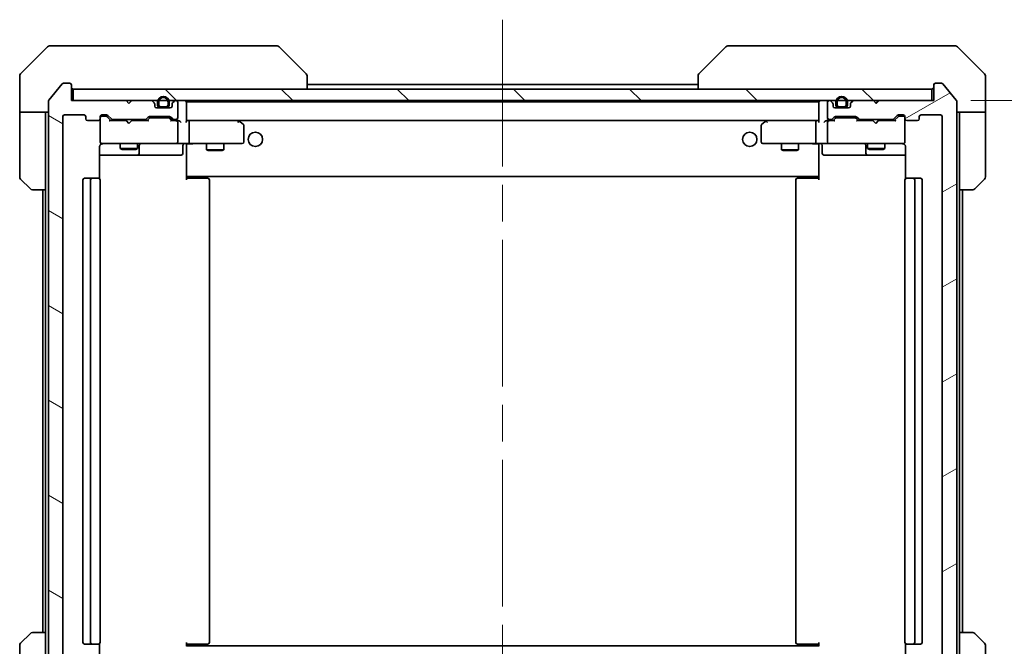
# Model space of a CAD drawing. Units: millimetres. Extents: x 65 to 7228, y 36 to 1300.
# Drawn here: x 3275 to 3447, y 999 to 1108 of the extents above; entities that cross this region are included whole.
import ezdxf

# ---------------------------------------------------------------- set-up
doc = ezdxf.new("R2010")
doc.units = ezdxf.units.MM
doc.header["$LTSCALE"] = 4.5
doc.linetypes.add('CHAIN', pattern=[0.3543, 0.2362, -0.0295, 0.0591, -0.0295])
doc.layers.get('Defpoints').update_dxf_attribs({"lineweight": 25})
for name, color, linetype, lineweight in [('Centerline (ISO)', 131, 'Continuous', 18), ('Dimension (ISO)', 7, 'Continuous', 18), ('Hatch (ISO)', 1, 'Continuous', 18), ('Visible (ISO)', 7, 'Continuous', 35)]:
    doc.layers.add(name, color=color, linetype=linetype, lineweight=lineweight)
doc.styles.add('Note Text (TK)', font='MS PGothic.ttf')
doc.dimstyles.new('Default - Method 1b (TK)', dxfattribs={"dimscale": 4.5, "dimtxt": 2.5, "dimasz": 2.5, "dimexe": 1, "dimexo": 1.5, "dimgap": 1, "dimtad": 1, "dimdsep": 46, "dimtxsty": 'Note Text (TK)', "dimblk": 'OPEN', "dimcen": 0.09, "dimdle": 5, "dimclrd": 100, "dimclre": 100, "dimclrt": 7, "dimadec": 1, "dimazin": 1, "dimtfac": 1, "dimtmove": 0, "dimatfit": 3, "dimldrblk": 'OPEN', "dimfxl": 1, "dimtolj": 1, "dimlwd": -1, "dimlwe": -1, "dimarcsym": 0})

# ---------------------------------------------------------------- blocks, each defined once
blk = doc.blocks.new('_Open')
at = {"color": 0, "linetype": 'ByBlock', "lineweight": -2}
for p, q in [((-1, 0.167), (0, 0)), ((-1, -0.167), (0, 0)), ((0, 0), (-1, 0))]:
    blk.add_line(p, q, dxfattribs=at)
blk = doc.blocks.new('*D50')
at = {"layer": 'Defpoints', "color": 0}
for p in [(3434.12, 1093.54), (3482.12, 1093.54), (3434.12, 985.54)]:
    blk.add_point(p, dxfattribs=at)
at = {"layer": 'Dimension (ISO)', "color": 100}
for p, q in [((3440.87, 1093.54), (3486.62, 1093.54)), ((3482.12, 999.04), (3482.12, 1080.04)), ((3440.87, 985.54), (3486.62, 985.54))]:
    blk.add_line(p, q, dxfattribs=at)
at = {"layer": 'Dimension (ISO)', "color": 100, "xscale": 13.5, "yscale": 13.5, "zscale": 13.5}
for p, rotation in [((3482.12, 1093.54), 90), ((3482.12, 985.54), 270)]:
    blk.add_blockref('_Open', p, dxfattribs=dict(at, rotation=rotation))
at = {"layer": 'Dimension (ISO)', "color": 7, "insert": (3472.02, 1028.56), "char_height": 11.25, "attachment_point": 4, "rotation": 90, "style": 'Note Text (TK)'}
blk.add_mtext('\\A1;\\fMS PGothic|b0|i0;{\\H11.2050;108', dxfattribs=at)

msp = doc.modelspace()

# ---------------------------------------------------------------- hatches: boundary and pattern name
at = {"layer": 'Hatch (ISO)'}
h = msp.add_hatch(dxfattribs=at)
h.set_pattern_fill('ANSI31', color=256, scale=114.3, angle=105.000246, style=0)
h.set_pattern_definition([(150.00025, (1769.5, 0), (-7.1437, -12.37337), [])])
edge = h.paths.add_edge_path()
edge.add_ellipse((3284.1218, 982.842), major_axis=(0.3, 0), ratio=1, start_angle=270, end_angle=360)
edge.add_line((3284.4218, 982.842), (3284.4218, 985.542))
edge.add_line((3284.4218, 985.542), (3293.9218, 985.542))
edge.add_line((3293.9218, 985.542), (3294.4218, 986.042))
edge.add_line((3294.4218, 986.042), (3294.9218, 985.542))
edge.add_line((3294.9218, 985.542), (3298.2975, 985.542))
edge.add_ellipse((3298.2975, 985.842), major_axis=(0.3, 0), ratio=1, start_angle=270, end_angle=315)
edge.add_line((3298.5097, 985.6299), (3298.8339, 985.9541))
edge.add_ellipse((3298.6218, 986.1663), major_axis=(0.2121, 0.2121), ratio=1, start_angle=270, end_angle=315)
edge.add_line((3298.9218, 986.1663), (3298.9218, 986.542))
edge.add_ellipse((3299.2218, 986.542), major_axis=(0, 0.3), ratio=1, start_angle=0, end_angle=90, ccw=False)
edge.add_line((3299.2218, 986.842), (3301.6218, 986.842))
edge.add_ellipse((3301.6218, 986.542), major_axis=(0.3, 0), ratio=1, start_angle=0, end_angle=90, ccw=False)
edge.add_line((3301.9218, 986.542), (3301.9218, 986.1663))
edge.add_ellipse((3302.2218, 986.1663), major_axis=(0, -0.3), ratio=1, start_angle=270, end_angle=315)
edge.add_line((3302.0097, 985.9541), (3302.3339, 985.6299))
edge.add_ellipse((3302.5461, 985.842), major_axis=(0.2121, -0.2121), ratio=1, start_angle=270, end_angle=315)
edge.add_line((3302.5461, 985.542), (3302.6218, 985.542))
edge.add_ellipse((3302.6218, 985.842), major_axis=(0.3, 0), ratio=1, start_angle=270, end_angle=360)
edge.add_line((3302.9218, 985.842), (3302.9218, 988.542))
edge.add_ellipse((3302.6218, 988.542), major_axis=(0, 0.3), ratio=1, start_angle=270, end_angle=360)
edge.add_line((3302.6218, 988.842), (3302.2461, 988.842))
edge.add_ellipse((3302.2461, 988.542), major_axis=(-0.3, 0), ratio=1, start_angle=270, end_angle=315)
edge.add_line((3302.0339, 988.7541), (3301.7097, 988.4299))
edge.add_ellipse((3301.4975, 988.642), major_axis=(-0.2121, -0.2121), ratio=1, start_angle=45, end_angle=90, ccw=False)
edge.add_line((3301.4975, 988.342), (3297.9961, 988.342))
edge.add_ellipse((3297.9961, 988.642), major_axis=(-0.3, 0), ratio=1, start_angle=45, end_angle=90, ccw=False)
edge.add_line((3297.7839, 988.4299), (3297.4597, 988.7541))
edge.add_ellipse((3297.2475, 988.542), major_axis=(-0.2121, 0.2121), ratio=1, start_angle=270, end_angle=315)
edge.add_line((3297.2475, 988.842), (3291.5961, 988.842))
edge.add_ellipse((3291.5961, 988.542), major_axis=(-0.3, 0), ratio=1, start_angle=270, end_angle=315)
edge.add_line((3291.3839, 988.7541), (3290.7597, 988.1299))
edge.add_ellipse((3290.5475, 988.342), major_axis=(-0.2121, -0.2121), ratio=1, start_angle=45, end_angle=90, ccw=False)
edge.add_line((3290.5475, 988.042), (3289.7218, 988.042))
edge.add_ellipse((3289.7218, 988.342), major_axis=(-0.3, 0), ratio=1, start_angle=0, end_angle=90, ccw=False)
edge.add_line((3289.4218, 988.342), (3289.4218, 988.742))
edge.add_ellipse((3289.1218, 988.742), major_axis=(0, 0.3), ratio=1, start_angle=270, end_angle=360)
edge.add_line((3289.1218, 989.042), (3287.2218, 989.042))
edge.add_ellipse((3287.2218, 988.742), major_axis=(-0.3, 0), ratio=1, start_angle=270, end_angle=360)
edge.add_line((3286.9218, 988.742), (3286.9218, 988.342))
edge.add_ellipse((3286.6218, 988.342), major_axis=(0, -0.3), ratio=1, start_angle=0, end_angle=90, ccw=False)
edge.add_line((3286.6218, 988.042), (3283.2218, 988.042))
edge.add_ellipse((3283.2218, 988.342), major_axis=(-0.3, 0), ratio=1, start_angle=0, end_angle=90, ccw=False)
edge.add_line((3282.9218, 988.342), (3282.9218, 1090.742))
edge.add_ellipse((3283.2218, 1090.742), major_axis=(0, 0.3), ratio=1, start_angle=0, end_angle=90, ccw=False)
edge.add_line((3283.2218, 1091.042), (3286.6218, 1091.042))
edge.add_ellipse((3286.6218, 1090.742), major_axis=(0.3, 0), ratio=1, start_angle=0, end_angle=90, ccw=False)
edge.add_line((3286.9218, 1090.742), (3286.9218, 1090.342))
edge.add_ellipse((3287.2218, 1090.342), major_axis=(0, -0.3), ratio=1, start_angle=270, end_angle=360)
edge.add_line((3287.2218, 1090.042), (3289.1218, 1090.042))
edge.add_ellipse((3289.1218, 1090.342), major_axis=(0.3, 0), ratio=1, start_angle=270, end_angle=360)
edge.add_line((3289.4218, 1090.342), (3289.4218, 1090.742))
edge.add_ellipse((3289.7218, 1090.742), major_axis=(0, 0.3), ratio=1, start_angle=0, end_angle=90, ccw=False)
edge.add_line((3289.7218, 1091.042), (3290.5475, 1091.042))
edge.add_ellipse((3290.5475, 1090.742), major_axis=(0.3, 0), ratio=1, start_angle=45, end_angle=90, ccw=False)
edge.add_line((3290.7597, 1090.9541), (3291.3839, 1090.3299))
edge.add_ellipse((3291.5961, 1090.542), major_axis=(0.2121, -0.2121), ratio=1, start_angle=270, end_angle=315)
edge.add_line((3291.5961, 1090.242), (3297.2475, 1090.242))
edge.add_ellipse((3297.2475, 1090.542), major_axis=(0.3, 0), ratio=1, start_angle=270, end_angle=315)
edge.add_line((3297.4597, 1090.3299), (3297.7839, 1090.6541))
edge.add_ellipse((3297.9961, 1090.442), major_axis=(0.2121, 0.2121), ratio=1, start_angle=45, end_angle=90, ccw=False)
edge.add_line((3297.9961, 1090.742), (3301.4975, 1090.742))
edge.add_ellipse((3301.4975, 1090.442), major_axis=(0.3, 0), ratio=1, start_angle=45, end_angle=90, ccw=False)
edge.add_line((3301.7097, 1090.6541), (3302.0339, 1090.3299))
edge.add_ellipse((3302.2461, 1090.542), major_axis=(0.2121, -0.2121), ratio=1, start_angle=270, end_angle=315)
edge.add_line((3302.2461, 1090.242), (3302.6218, 1090.242))
edge.add_ellipse((3302.6218, 1090.542), major_axis=(0.3, 0), ratio=1, start_angle=270, end_angle=360)
edge.add_line((3302.9218, 1090.542), (3302.9218, 1093.242))
edge.add_ellipse((3302.6218, 1093.242), major_axis=(0, 0.3), ratio=1, start_angle=270, end_angle=360)
edge.add_line((3302.6218, 1093.542), (3302.5461, 1093.542))
edge.add_ellipse((3302.5461, 1093.242), major_axis=(-0.3, 0), ratio=1, start_angle=270, end_angle=315)
edge.add_line((3302.3339, 1093.4541), (3302.0097, 1093.1299))
edge.add_ellipse((3302.2218, 1092.9177), major_axis=(-0.2121, -0.2121), ratio=1, start_angle=270, end_angle=315)
edge.add_line((3301.9218, 1092.9177), (3301.9218, 1092.542))
edge.add_ellipse((3301.6218, 1092.542), major_axis=(0, -0.3), ratio=1, start_angle=0, end_angle=90, ccw=False)
edge.add_line((3301.6218, 1092.242), (3299.2218, 1092.242))
edge.add_ellipse((3299.2218, 1092.542), major_axis=(-0.3, 0), ratio=1, start_angle=0, end_angle=90, ccw=False)
edge.add_line((3298.9218, 1092.542), (3298.9218, 1092.9177))
edge.add_ellipse((3298.6218, 1092.9177), major_axis=(0, 0.3), ratio=1, start_angle=270, end_angle=315)
edge.add_line((3298.8339, 1093.1299), (3298.5097, 1093.4541))
edge.add_ellipse((3298.2975, 1093.242), major_axis=(-0.2121, 0.2121), ratio=1, start_angle=270, end_angle=315)
edge.add_line((3298.2975, 1093.542), (3294.9218, 1093.542))
edge.add_line((3294.9218, 1093.542), (3294.4218, 1093.042))
edge.add_line((3294.4218, 1093.042), (3293.9218, 1093.542))
edge.add_line((3293.9218, 1093.542), (3284.4218, 1093.542))
edge.add_line((3284.4218, 1093.542), (3284.4218, 1096.242))
edge.add_ellipse((3284.1218, 1096.242), major_axis=(0, 0.3), ratio=1, start_angle=270, end_angle=360)
edge.add_line((3284.1218, 1096.542), (3283.0623, 1096.542))
edge.add_ellipse((3283.0623, 1096.242), major_axis=(-0.3, 0), ratio=1, start_angle=270, end_angle=320.194429)
edge.add_line((3282.8319, 1096.4341), (3280.4913, 1093.6254))
edge.add_ellipse((3280.7218, 1093.4334), major_axis=(-0.1921, -0.2305), ratio=1, start_angle=270, end_angle=309.805571)
edge.add_line((3280.4218, 1093.4334), (3280.4218, 985.6506))
edge.add_ellipse((3280.7218, 985.6506), major_axis=(0, -0.3), ratio=1, start_angle=270, end_angle=309.805571)
edge.add_line((3280.4913, 985.4586), (3282.8319, 982.6499))
edge.add_ellipse((3283.0623, 982.842), major_axis=(0.1921, -0.2305), ratio=1, start_angle=270, end_angle=320.194429)
edge.add_line((3283.0623, 982.542), (3284.1218, 982.542))
h = msp.add_hatch(dxfattribs=at)
h.set_pattern_fill('ANSI31', color=256, scale=114.3, angle=-14.999978, style=0)
h.set_pattern_definition([(30, (1769.5, 0), (-7.14375, 12.37334), [])])
edge = h.paths.add_edge_path()
edge.add_ellipse((3434.7218, 982.842), major_axis=(0, -0.3), ratio=1, start_angle=270, end_angle=360)
edge.add_line((3434.7218, 982.542), (3435.7813, 982.542))
edge.add_ellipse((3435.7813, 982.842), major_axis=(0.3, 0), ratio=1, start_angle=270, end_angle=320.194429)
edge.add_line((3436.0118, 982.6499), (3438.3523, 985.4586))
edge.add_ellipse((3438.1218, 985.6506), major_axis=(0.1921, 0.2305), ratio=1, start_angle=270, end_angle=309.805571)
edge.add_line((3438.4218, 985.6506), (3438.4218, 1093.4334))
edge.add_ellipse((3438.1218, 1093.4334), major_axis=(0, 0.3), ratio=1, start_angle=270, end_angle=309.805571)
edge.add_line((3438.3523, 1093.6254), (3436.0118, 1096.4341))
edge.add_ellipse((3435.7813, 1096.242), major_axis=(-0.1921, 0.2305), ratio=1, start_angle=270, end_angle=320.194429)
edge.add_line((3435.7813, 1096.542), (3434.7218, 1096.542))
edge.add_ellipse((3434.7218, 1096.242), major_axis=(-0.3, 0), ratio=1, start_angle=270, end_angle=360)
edge.add_line((3434.4218, 1096.242), (3434.4218, 1093.542))
edge.add_line((3434.4218, 1093.542), (3424.9218, 1093.542))
edge.add_line((3424.9218, 1093.542), (3424.4218, 1093.042))
edge.add_line((3424.4218, 1093.042), (3423.9218, 1093.542))
edge.add_line((3423.9218, 1093.542), (3420.5461, 1093.542))
edge.add_ellipse((3420.5461, 1093.242), major_axis=(-0.3, 0), ratio=1, start_angle=270, end_angle=315)
edge.add_line((3420.3339, 1093.4541), (3420.0097, 1093.1299))
edge.add_ellipse((3420.2218, 1092.9177), major_axis=(-0.2121, -0.2121), ratio=1, start_angle=270, end_angle=315)
edge.add_line((3419.9218, 1092.9177), (3419.9218, 1092.542))
edge.add_ellipse((3419.6218, 1092.542), major_axis=(0, -0.3), ratio=1, start_angle=0, end_angle=90, ccw=False)
edge.add_line((3419.6218, 1092.242), (3417.2218, 1092.242))
edge.add_ellipse((3417.2218, 1092.542), major_axis=(-0.3, 0), ratio=1, start_angle=0, end_angle=90, ccw=False)
edge.add_line((3416.9218, 1092.542), (3416.9218, 1092.9177))
edge.add_ellipse((3416.6218, 1092.9177), major_axis=(0, 0.3), ratio=1, start_angle=270, end_angle=315)
edge.add_line((3416.8339, 1093.1299), (3416.5097, 1093.4541))
edge.add_ellipse((3416.2975, 1093.242), major_axis=(-0.2121, 0.2121), ratio=1, start_angle=270, end_angle=315)
edge.add_line((3416.2975, 1093.542), (3416.2218, 1093.542))
edge.add_ellipse((3416.2218, 1093.242), major_axis=(-0.3, 0), ratio=1, start_angle=270, end_angle=360)
edge.add_line((3415.9218, 1093.242), (3415.9218, 1090.542))
edge.add_ellipse((3416.2218, 1090.542), major_axis=(0, -0.3), ratio=1, start_angle=270, end_angle=360)
edge.add_line((3416.2218, 1090.242), (3416.5975, 1090.242))
edge.add_ellipse((3416.5975, 1090.542), major_axis=(0.3, 0), ratio=1, start_angle=270, end_angle=315)
edge.add_line((3416.8097, 1090.3299), (3417.1339, 1090.6541))
edge.add_ellipse((3417.3461, 1090.442), major_axis=(0.2121, 0.2121), ratio=1, start_angle=45, end_angle=90, ccw=False)
edge.add_line((3417.3461, 1090.742), (3420.8475, 1090.742))
edge.add_ellipse((3420.8475, 1090.442), major_axis=(0.3, 0), ratio=1, start_angle=45, end_angle=90, ccw=False)
edge.add_line((3421.0597, 1090.6541), (3421.3839, 1090.3299))
edge.add_ellipse((3421.5961, 1090.542), major_axis=(0.2121, -0.2121), ratio=1, start_angle=270, end_angle=315)
edge.add_line((3421.5961, 1090.242), (3427.2475, 1090.242))
edge.add_ellipse((3427.2475, 1090.542), major_axis=(0.3, 0), ratio=1, start_angle=270, end_angle=315)
edge.add_line((3427.4597, 1090.3299), (3428.0839, 1090.9541))
edge.add_ellipse((3428.2961, 1090.742), major_axis=(0.2121, 0.2121), ratio=1, start_angle=45, end_angle=90, ccw=False)
edge.add_line((3428.2961, 1091.042), (3429.1218, 1091.042))
edge.add_ellipse((3429.1218, 1090.742), major_axis=(0.3, 0), ratio=1, start_angle=0, end_angle=90, ccw=False)
edge.add_line((3429.4218, 1090.742), (3429.4218, 1090.342))
edge.add_ellipse((3429.7218, 1090.342), major_axis=(0, -0.3), ratio=1, start_angle=270, end_angle=360)
edge.add_line((3429.7218, 1090.042), (3431.6218, 1090.042))
edge.add_ellipse((3431.6218, 1090.342), major_axis=(0.3, 0), ratio=1, start_angle=270, end_angle=360)
edge.add_line((3431.9218, 1090.342), (3431.9218, 1090.742))
edge.add_ellipse((3432.2218, 1090.742), major_axis=(0, 0.3), ratio=1, start_angle=0, end_angle=90, ccw=False)
edge.add_line((3432.2218, 1091.042), (3435.6218, 1091.042))
edge.add_ellipse((3435.6218, 1090.742), major_axis=(0.3, 0), ratio=1, start_angle=0, end_angle=90, ccw=False)
edge.add_line((3435.9218, 1090.742), (3435.9218, 988.342))
edge.add_ellipse((3435.6218, 988.342), major_axis=(0, -0.3), ratio=1, start_angle=0, end_angle=90, ccw=False)
edge.add_line((3435.6218, 988.042), (3432.2218, 988.042))
edge.add_ellipse((3432.2218, 988.342), major_axis=(-0.3, 0), ratio=1, start_angle=0, end_angle=90, ccw=False)
edge.add_line((3431.9218, 988.342), (3431.9218, 988.742))
edge.add_ellipse((3431.6218, 988.742), major_axis=(0, 0.3), ratio=1, start_angle=270, end_angle=360)
edge.add_line((3431.6218, 989.042), (3429.7218, 989.042))
edge.add_ellipse((3429.7218, 988.742), major_axis=(-0.3, 0), ratio=1, start_angle=270, end_angle=360)
edge.add_line((3429.4218, 988.742), (3429.4218, 988.342))
edge.add_ellipse((3429.1218, 988.342), major_axis=(0, -0.3), ratio=1, start_angle=0, end_angle=90, ccw=False)
edge.add_line((3429.1218, 988.042), (3428.2961, 988.042))
edge.add_ellipse((3428.2961, 988.342), major_axis=(-0.3, 0), ratio=1, start_angle=45, end_angle=90, ccw=False)
edge.add_line((3428.0839, 988.1299), (3427.4597, 988.7541))
edge.add_ellipse((3427.2475, 988.542), major_axis=(-0.2121, 0.2121), ratio=1, start_angle=270, end_angle=315)
edge.add_line((3427.2475, 988.842), (3421.5961, 988.842))
edge.add_ellipse((3421.5961, 988.542), major_axis=(-0.3, 0), ratio=1, start_angle=270, end_angle=315)
edge.add_line((3421.3839, 988.7541), (3421.0597, 988.4299))
edge.add_ellipse((3420.8475, 988.642), major_axis=(-0.2121, -0.2121), ratio=1, start_angle=45, end_angle=90, ccw=False)
edge.add_line((3420.8475, 988.342), (3417.3461, 988.342))
edge.add_ellipse((3417.3461, 988.642), major_axis=(-0.3, 0), ratio=1, start_angle=45, end_angle=90, ccw=False)
edge.add_line((3417.1339, 988.4299), (3416.8097, 988.7541))
edge.add_ellipse((3416.5975, 988.542), major_axis=(-0.2121, 0.2121), ratio=1, start_angle=270, end_angle=315)
edge.add_line((3416.5975, 988.842), (3416.2218, 988.842))
edge.add_ellipse((3416.2218, 988.542), major_axis=(-0.3, 0), ratio=1, start_angle=270, end_angle=360)
edge.add_line((3415.9218, 988.542), (3415.9218, 985.842))
edge.add_ellipse((3416.2218, 985.842), major_axis=(0, -0.3), ratio=1, start_angle=270, end_angle=360)
edge.add_line((3416.2218, 985.542), (3416.2975, 985.542))
edge.add_ellipse((3416.2975, 985.842), major_axis=(0.3, 0), ratio=1, start_angle=270, end_angle=315)
edge.add_line((3416.5097, 985.6299), (3416.8339, 985.9541))
edge.add_ellipse((3416.6218, 986.1663), major_axis=(0.2121, 0.2121), ratio=1, start_angle=270, end_angle=315)
edge.add_line((3416.9218, 986.1663), (3416.9218, 986.542))
edge.add_ellipse((3417.2218, 986.542), major_axis=(0, 0.3), ratio=1, start_angle=0, end_angle=90, ccw=False)
edge.add_line((3417.2218, 986.842), (3419.6218, 986.842))
edge.add_ellipse((3419.6218, 986.542), major_axis=(0.3, 0), ratio=1, start_angle=0, end_angle=90, ccw=False)
edge.add_line((3419.9218, 986.542), (3419.9218, 986.1663))
edge.add_ellipse((3420.2218, 986.1663), major_axis=(0, -0.3), ratio=1, start_angle=270, end_angle=315)
edge.add_line((3420.0097, 985.9541), (3420.3339, 985.6299))
edge.add_ellipse((3420.5461, 985.842), major_axis=(0.2121, -0.2121), ratio=1, start_angle=270, end_angle=315)
edge.add_line((3420.5461, 985.542), (3423.9218, 985.542))
edge.add_line((3423.9218, 985.542), (3424.4218, 986.042))
edge.add_line((3424.4218, 986.042), (3424.9218, 985.542))
edge.add_line((3424.9218, 985.542), (3434.4218, 985.542))
edge.add_line((3434.4218, 985.542), (3434.4218, 982.842))
h = msp.add_hatch(dxfattribs=at)
h.set_pattern_fill('ANSI31', color=256, scale=114.3, angle=90.00021, style=0)
h.set_pattern_definition([(135.0002, (1769.5, 0), (-10.10275, -10.10283), [])])
h.paths.add_polyline_path([(3434.1218, 1093.542), (3434.1218, 1095.542), (3284.7218, 1095.542), (3284.7218, 1093.542)])

# ---------------------------------------------------------------- linework, layer by layer
at = {"layer": 'Centerline (ISO)', "linetype": 'CHAIN', "ltscale": 23.990969}
msp.add_line((3359.4218, 1107.592), (3359.4218, 971.492), dxfattribs=at)
at = {"layer": 'Visible (ISO)'}
for p, q in [((3280.2754, 1102.8956), (3275.5683, 1098.1884)), ((3280.6289, 1103.042), (3283.4218, 1103.042)), ((3284.7589, 1103.042), (3283.4218, 1103.042)), ((3286.227, 1103.042), (3284.7589, 1103.042)), ((3319.2391, 1103.042), (3286.227, 1103.042)), ((3320.2147, 1103.042), (3319.2391, 1103.042)), ((3320.5683, 1102.8956), (3325.2754, 1098.1884)), ((3398.2754, 1102.8956), (3393.5683, 1098.1884)), ((3399.6045, 1103.042), (3398.6289, 1103.042)), ((3432.6166, 1103.042), (3399.6045, 1103.042)), ((3434.0847, 1103.042), (3432.6166, 1103.042)), ((3435.4218, 1103.042), (3434.0847, 1103.042)), ((3435.4218, 1103.042), (3438.2147, 1103.042)), ((3443.2754, 1098.1884), (3438.5683, 1102.8956)), ((3275.4218, 1095.542), (3275.4218, 1097.8349)), ((3282.8319, 1096.4341), (3280.4913, 1093.6254)), ((3284.1218, 1096.542), (3283.0623, 1096.542)), ((3284.4218, 1093.542), (3284.4218, 1096.242)), ((3325.4218, 1097.8348), (3325.4218, 1097.8349)), ((3325.4218, 1095.542), (3325.4218, 1097.8348)), ((3393.4218, 1096.342), (3325.4218, 1096.342)), ((3393.4218, 1097.8349), (3393.4218, 1097.8348)), ((3393.4218, 1097.8348), (3393.4218, 1095.542)), ((3434.4218, 1096.242), (3434.4218, 1093.542)), ((3435.7813, 1096.542), (3434.7218, 1096.542)), ((3438.3523, 1093.6254), (3436.0118, 1096.4341)), ((3443.4218, 1095.542), (3443.4218, 1097.8349)), ((3275.4218, 1091.542), (3275.4218, 1095.542)), ((3434.1218, 1095.542), (3284.7218, 1095.542)), ((3284.7218, 1095.542), (3284.7218, 1093.542)), ((3434.1218, 1093.542), (3434.1218, 1095.542)), ((3443.4218, 1091.542), (3443.4218, 1095.542)), ((3280.4218, 1093.4334), (3280.4218, 985.6506)), ((3293.9218, 1093.542), (3284.4218, 1093.542)), ((3284.7218, 1093.542), (3434.1218, 1093.542)), ((3294.4218, 1093.042), (3293.9218, 1093.542)), ((3294.9218, 1093.542), (3294.4218, 1093.042)), ((3298.2975, 1093.542), (3294.9218, 1093.542)), ((3298.8339, 1093.1299), (3298.5097, 1093.4541)), ((3298.9218, 1092.542), (3298.9218, 1092.9177)), ((3299.4218, 1093.262), (3299.4218, 1092.762)), ((3299.6218, 1092.762), (3299.6218, 1093.262)), ((3299.6218, 1093.262), (3299.6218, 1092.762)), ((3301.2218, 1093.262), (3301.2218, 1092.762)), ((3301.2218, 1092.762), (3301.2218, 1093.262)), ((3301.4218, 1092.762), (3301.4218, 1093.262)), ((3301.9218, 1092.9177), (3301.9218, 1092.542)), ((3302.3339, 1093.4541), (3302.0097, 1093.1299)), ((3302.6218, 1093.542), (3302.5461, 1093.542)), ((3302.9218, 1090.542), (3302.9218, 1093.242)), ((3304.4218, 1093.242), (3304.4218, 1093.342)), ((3414.4218, 1093.342), (3304.4218, 1093.342)), ((3304.4218, 1089.9541), (3304.4218, 1093.242)), ((3414.4218, 1093.342), (3414.4218, 1093.242)), ((3414.4218, 1093.242), (3414.4218, 1089.9541)), ((3415.9218, 1093.242), (3415.9218, 1090.542)), ((3416.2975, 1093.542), (3416.2218, 1093.542)), ((3416.8339, 1093.1299), (3416.5097, 1093.4541)), ((3416.9218, 1092.542), (3416.9218, 1092.9177)), ((3417.4218, 1093.262), (3417.4218, 1092.762)), ((3417.6218, 1092.762), (3417.6218, 1093.262)), ((3417.6218, 1093.262), (3417.6218, 1092.762)), ((3419.2218, 1093.262), (3419.2218, 1092.762)), ((3419.2218, 1092.762), (3419.2218, 1093.262)), ((3419.4218, 1092.762), (3419.4218, 1093.262)), ((3419.9218, 1092.9177), (3419.9218, 1092.542)), ((3420.3339, 1093.4541), (3420.0097, 1093.1299)), ((3423.9218, 1093.542), (3420.5461, 1093.542)), ((3424.4218, 1093.042), (3423.9218, 1093.542)), ((3424.748, 1093.4541), (3424.3788, 1093.085)), ((3424.9218, 1093.542), (3424.4218, 1093.042)), ((3424.8359, 1093.542), (3424.748, 1093.4541)), ((3434.4218, 1093.542), (3424.9218, 1093.542)), ((3438.4218, 985.6506), (3438.4218, 1093.4334)), ((3280.4218, 1091.542), (3275.4218, 1091.542)), ((3275.4218, 1091.542), (3275.4218, 1090.542)), ((3279.9218, 1090.542), (3279.9218, 1091.542)), ((3301.6218, 1092.242), (3299.2218, 1092.242)), ((3300.9218, 1092.462), (3299.9218, 1092.462)), ((3299.9218, 1092.462), (3300.9218, 1092.462)), ((3299.9218, 1092.262), (3300.9218, 1092.262)), ((3299.9718, 1092.262), (3299.9718, 1092.242)), ((3300.8718, 1092.262), (3299.9718, 1092.262)), ((3299.9718, 1092.242), (3300.8718, 1092.242)), ((3300.8718, 1092.242), (3300.8718, 1092.262)), ((3419.6218, 1092.242), (3417.2218, 1092.242)), ((3418.9218, 1092.462), (3417.9218, 1092.462)), ((3417.9218, 1092.462), (3418.9218, 1092.462)), ((3417.9218, 1092.262), (3418.9218, 1092.262)), ((3418.8718, 1092.262), (3417.9718, 1092.262)), ((3417.9718, 1092.262), (3417.9718, 1092.242)), ((3417.9718, 1092.242), (3418.8718, 1092.242)), ((3418.8718, 1092.242), (3418.8718, 1092.262)), ((3443.4218, 1091.542), (3438.4218, 1091.542)), ((3438.9218, 1091.542), (3438.9218, 1090.542)), ((3443.4218, 1090.542), (3443.4218, 1091.542)), ((3275.4218, 1090.542), (3275.4218, 1080.2491)), ((3279.9218, 1078.042), (3279.9218, 1090.542)), ((3282.9218, 988.342), (3282.9218, 1090.742)), ((3283.2218, 1091.042), (3286.6218, 1091.042)), ((3286.9218, 1090.742), (3286.9218, 1090.342)), ((3287.2218, 1090.042), (3289.1218, 1090.042)), ((3289.4218, 1090.342), (3289.4218, 1090.742)), ((3289.4218, 1090.342), (3289.4218, 1086.342)), ((3289.7218, 1091.042), (3290.5475, 1091.042)), ((3290.211, 1090.842), (3289.7218, 1090.842)), ((3290.3475, 1090.842), (3290.211, 1090.842)), ((3291.2718, 1090.042), (3290.5597, 1090.7541)), ((3290.7597, 1090.9541), (3291.3839, 1090.3299)), ((3293.9218, 1090.042), (3291.0957, 1090.042)), ((3291.5961, 1090.242), (3297.2475, 1090.242)), ((3292.9218, 1090.242), (3292.9218, 1090.042)), ((3293.9818, 1089.982), (3293.9218, 1090.042)), ((3294.4218, 1089.542), (3293.9818, 1089.982)), ((3294.4218, 1089.542), (3294.8618, 1089.982)), ((3294.9218, 1090.042), (3294.8618, 1089.982)), ((3297.7479, 1090.042), (3294.9218, 1090.042)), ((3295.9218, 1090.242), (3295.9218, 1090.042)), ((3297.4597, 1090.3299), (3297.7839, 1090.6541)), ((3297.9839, 1090.4541), (3297.5718, 1090.042)), ((3297.9961, 1090.742), (3301.4975, 1090.742)), ((3298.3395, 1090.542), (3298.1961, 1090.542)), ((3301.1541, 1090.542), (3298.3395, 1090.542)), ((3301.2975, 1090.542), (3301.1541, 1090.542)), ((3301.5097, 1090.4541), (3301.9218, 1090.042)), ((3301.7097, 1090.6541), (3302.0339, 1090.3299)), ((3302.6218, 1090.042), (3301.7457, 1090.042)), ((3302.2461, 1090.242), (3302.6218, 1090.242)), ((3302.9975, 1090.042), (3302.6218, 1090.042)), ((3302.9218, 1086.342), (3302.9218, 1089.742)), ((3304.7975, 1090.042), (3304.4218, 1090.042)), ((3313.3885, 1090.042), (3304.7975, 1090.042)), ((3304.7975, 1090.042), (3414.0461, 1090.042)), ((3304.9218, 1086.342), (3304.9218, 1089.742)), ((3313.3584, 1089.742), (3313.514, 1089.8976)), ((3313.5685, 1089.982), (3313.4885, 1090.042)), ((3314.3018, 1089.432), (3313.5685, 1089.982)), ((3405.2751, 1089.982), (3404.5418, 1089.432)), ((3405.3551, 1090.042), (3405.2751, 1089.982)), ((3405.4852, 1089.742), (3405.3296, 1089.8976)), ((3414.0461, 1090.042), (3405.4551, 1090.042)), ((3413.9218, 1086.342), (3413.9218, 1089.742)), ((3414.4218, 1090.042), (3414.0461, 1090.042)), ((3416.2218, 1090.042), (3415.8461, 1090.042)), ((3415.9218, 1089.742), (3415.9218, 1086.342)), ((3416.2218, 1090.242), (3416.5975, 1090.242)), ((3417.0979, 1090.042), (3416.2218, 1090.042)), ((3416.8097, 1090.3299), (3417.1339, 1090.6541)), ((3416.9218, 1090.042), (3417.3339, 1090.4541)), ((3417.3461, 1090.742), (3420.8475, 1090.742)), ((3417.6895, 1090.542), (3417.5461, 1090.542)), ((3420.5041, 1090.542), (3417.6895, 1090.542)), ((3420.6475, 1090.542), (3420.5041, 1090.542)), ((3421.2718, 1090.042), (3420.8597, 1090.4541)), ((3421.0597, 1090.6541), (3421.3839, 1090.3299)), ((3423.8359, 1090.042), (3421.0957, 1090.042)), ((3421.5961, 1090.242), (3427.2475, 1090.242)), ((3422.9218, 1090.242), (3422.9218, 1090.042)), ((3423.8959, 1089.982), (3423.8359, 1090.042)), ((3424.3359, 1089.542), (3423.8959, 1089.982)), ((3424.3359, 1089.542), (3424.7759, 1089.982)), ((3424.8359, 1090.042), (3424.7759, 1089.982)), ((3427.7479, 1090.042), (3424.8359, 1090.042)), ((3425.9218, 1090.242), (3425.9218, 1090.042)), ((3427.4597, 1090.3299), (3428.0839, 1090.9541)), ((3428.2839, 1090.7541), (3427.5718, 1090.042)), ((3428.2961, 1091.042), (3429.1218, 1091.042)), ((3428.6326, 1090.842), (3428.4961, 1090.842)), ((3429.1218, 1090.842), (3428.6326, 1090.842)), ((3429.4218, 1090.742), (3429.4218, 1090.342)), ((3429.4218, 1086.342), (3429.4218, 1090.342)), ((3429.7218, 1090.042), (3431.6218, 1090.042)), ((3431.9218, 1090.342), (3431.9218, 1090.742)), ((3432.2218, 1091.042), (3435.6218, 1091.042)), ((3435.9218, 1090.742), (3435.9218, 988.342)), ((3438.9218, 1078.042), (3438.9218, 1090.542)), ((3443.4218, 1090.542), (3443.4218, 1080.2491)), ((3314.4218, 1086.342), (3314.4218, 1089.192)), ((3404.4218, 1089.192), (3404.4218, 1086.342)), ((3289.4218, 1086.342), (3289.4218, 1086.3187)), ((3289.7218, 1086.042), (3290.6072, 1086.042)), ((3290.6072, 1086.042), (3301.8036, 1086.042)), ((3292.9218, 1086.042), (3292.9218, 1085.192)), ((3295.9218, 1086.042), (3295.9218, 1085.192)), ((3301.8036, 1086.042), (3302.6218, 1086.042)), ((3304.7975, 1086.042), (3302.6218, 1086.042)), ((3304.4218, 1086.0343), (3304.4218, 1085.817)), ((3304.7975, 1086.042), (3313.3584, 1086.042)), ((3307.9218, 1086.042), (3307.9218, 1084.992)), ((3310.9218, 1086.042), (3310.9218, 1084.992)), ((3313.3584, 1086.042), (3314.1218, 1086.042)), ((3404.7218, 1086.042), (3405.4852, 1086.042)), ((3405.4852, 1086.042), (3414.0461, 1086.042)), ((3407.9218, 1086.042), (3407.9218, 1084.992)), ((3410.9218, 1086.042), (3410.9218, 1084.992)), ((3416.2218, 1086.042), (3414.0461, 1086.042)), ((3414.4218, 1085.817), (3414.4218, 1086.0343)), ((3416.2218, 1086.042), (3417.04, 1086.042)), ((3417.04, 1086.042), (3428.2364, 1086.042)), ((3422.9218, 1086.042), (3422.9218, 1085.192)), ((3425.9218, 1086.042), (3425.9218, 1085.192)), ((3428.2364, 1086.042), (3429.1218, 1086.042)), ((3429.4218, 1086.3187), (3429.4218, 1086.342)), ((3289.332, 1079.9561), (3289.332, 1085.542)), ((3292.9218, 1085.192), (3295.9218, 1085.192)), ((3293.2285, 1085.0386), (3292.9218, 1085.192)), ((3295.6151, 1085.0386), (3293.2285, 1085.0386)), ((3295.6151, 1085.0386), (3295.9218, 1085.192)), ((3296.2163, 1084.342), (3296.2163, 1085.742)), ((3303.8205, 1085.742), (3303.8205, 1084.342)), ((3304.4218, 1080.642), (3304.4218, 1085.817)), ((3307.9218, 1084.992), (3310.9218, 1084.992)), ((3308.2285, 1084.8386), (3307.9218, 1084.992)), ((3310.6151, 1084.8386), (3308.2285, 1084.8386)), ((3310.6151, 1084.8386), (3310.9218, 1084.992)), ((3407.9218, 1084.992), (3410.9218, 1084.992)), ((3408.2285, 1084.8386), (3407.9218, 1084.992)), ((3410.6151, 1084.8386), (3408.2285, 1084.8386)), ((3410.6151, 1084.8386), (3410.9218, 1084.992)), ((3414.4218, 1085.817), (3414.4218, 1080.642)), ((3415.0231, 1085.742), (3415.0231, 1084.342)), ((3422.6273, 1085.742), (3422.6273, 1084.342)), ((3422.9218, 1085.192), (3425.9218, 1085.192)), ((3423.2285, 1085.0386), (3422.9218, 1085.192)), ((3425.6151, 1085.0386), (3423.2285, 1085.0386)), ((3425.6151, 1085.0386), (3425.9218, 1085.192)), ((3429.5116, 1085.542), (3429.5116, 1079.9561)), ((3289.332, 1084.042), (3295.7448, 1084.042)), ((3295.7448, 1084.042), (3295.9163, 1084.042)), ((3295.9163, 1084.042), (3299.5908, 1084.042)), ((3299.5908, 1084.042), (3303.5205, 1084.042)), ((3415.3231, 1084.042), (3419.2528, 1084.042)), ((3419.2528, 1084.042), (3422.9273, 1084.042)), ((3422.9273, 1084.042), (3423.0988, 1084.042)), ((3423.0988, 1084.042), (3429.5116, 1084.042)), ((3277.2754, 1078.1884), (3275.5683, 1079.8956)), ((3286.4218, 1079.742), (3286.4218, 999.342)), ((3288.0218, 1080.042), (3286.7218, 1080.042)), ((3287.7218, 1079.742), (3287.7218, 999.342)), ((3288.2147, 1080.042), (3288.0218, 1080.042)), ((3288.2147, 1080.042), (3288.3561, 1080.042)), ((3289.0632, 1080.042), (3288.3561, 1080.042)), ((3289.0632, 1080.042), (3289.1218, 1080.042)), ((3289.4218, 999.342), (3289.4218, 1079.742)), ((3304.4218, 1080.4279), (3304.4218, 1080.642)), ((3304.4218, 1080.4279), (3304.4218, 1079.742)), ((3304.4218, 1080.342), (3414.4218, 1080.342)), ((3304.4218, 1080.042), (3304.836, 1080.042)), ((3304.6718, 1080.342), (3304.6718, 1080.042)), ((3307.2147, 1080.042), (3304.836, 1080.042)), ((3307.2147, 1080.042), (3307.3561, 1080.042)), ((3308.0632, 1080.042), (3307.3561, 1080.042)), ((3308.0632, 1080.042), (3308.1218, 1080.042)), ((3308.4218, 999.342), (3308.4218, 1079.742)), ((3410.4218, 1079.742), (3410.4218, 999.342)), ((3410.7218, 1080.042), (3410.7804, 1080.042)), ((3411.4875, 1080.042), (3410.7804, 1080.042)), ((3411.4875, 1080.042), (3411.6289, 1080.042)), ((3414.0076, 1080.042), (3411.6289, 1080.042)), ((3414.0076, 1080.042), (3414.4218, 1080.042)), ((3414.1718, 1080.042), (3414.1718, 1080.342)), ((3414.4218, 1080.642), (3414.4218, 1080.4279)), ((3414.4218, 1079.742), (3414.4218, 1080.4279)), ((3429.4218, 1079.742), (3429.4218, 999.342)), ((3429.7218, 1080.042), (3429.7804, 1080.042)), ((3430.4875, 1080.042), (3429.7804, 1080.042)), ((3430.4875, 1080.042), (3430.6289, 1080.042)), ((3430.8218, 1080.042), (3430.6289, 1080.042)), ((3432.1218, 1080.042), (3430.8218, 1080.042)), ((3431.1218, 999.342), (3431.1218, 1079.742)), ((3432.4218, 999.342), (3432.4218, 1079.742)), ((3443.2754, 1079.8956), (3441.5683, 1078.1884)), ((3279.9218, 1078.042), (3277.6289, 1078.042)), ((3279.4218, 1078.042), (3279.4218, 1001.042)), ((3279.9218, 1078.042), (3279.9218, 1001.042)), ((3438.9218, 1001.042), (3438.9218, 1078.042)), ((3441.2147, 1078.042), (3438.9218, 1078.042)), ((3439.4218, 1001.042), (3439.4218, 1078.042)), ((3275.5683, 999.1884), (3277.2754, 1000.8956)), ((3277.6289, 1001.042), (3279.9218, 1001.042)), ((3279.9218, 1001.042), (3279.9218, 988.542)), ((3438.9218, 1001.042), (3441.2147, 1001.042)), ((3438.9218, 1001.042), (3438.9218, 988.542)), ((3441.5683, 1000.8956), (3443.2754, 999.1884)), ((3275.4218, 988.542), (3275.4218, 998.8349)), ((3286.7218, 999.042), (3288.0218, 999.042)), ((3288.0218, 999.042), (3288.2147, 999.042)), ((3288.3561, 999.042), (3288.2147, 999.042)), ((3288.3561, 999.042), (3289.0632, 999.042)), ((3289.1218, 999.042), (3289.0632, 999.042)), ((3289.332, 993.542), (3289.332, 999.1279)), ((3304.4218, 999.342), (3304.4218, 998.6561)), ((3304.836, 999.042), (3304.4218, 999.042)), ((3414.4218, 998.742), (3304.4218, 998.742)), ((3304.6718, 999.042), (3304.6718, 998.742)), ((3304.836, 999.042), (3307.2147, 999.042)), ((3307.3561, 999.042), (3307.2147, 999.042)), ((3307.3561, 999.042), (3308.0632, 999.042)), ((3308.1218, 999.042), (3308.0632, 999.042)), ((3410.7804, 999.042), (3410.7218, 999.042)), ((3410.7804, 999.042), (3411.4875, 999.042)), ((3411.6289, 999.042), (3411.4875, 999.042)), ((3411.6289, 999.042), (3414.0076, 999.042)), ((3414.4218, 999.042), (3414.0076, 999.042)), ((3414.1718, 998.742), (3414.1718, 999.042)), ((3414.4218, 998.6561), (3414.4218, 999.342)), ((3429.5116, 999.1279), (3429.5116, 993.542)), ((3429.7804, 999.042), (3429.7218, 999.042)), ((3429.7804, 999.042), (3430.4875, 999.042)), ((3430.6289, 999.042), (3430.4875, 999.042)), ((3430.6289, 999.042), (3430.8218, 999.042)), ((3430.8218, 999.042), (3432.1218, 999.042)), ((3443.4218, 988.542), (3443.4218, 998.8349))]:
    msp.add_line(p, q, dxfattribs=at)
for centre in [(3316.4218, 1086.792), (3402.4218, 1086.792)]:
    msp.add_circle(centre, 1.25, dxfattribs=at)
for centre, radius, start, end in [((3280.6289, 1102.542), 0.5, 90, 135), ((3320.2147, 1102.542), 0.5, 45, 90), ((3398.6289, 1102.542), 0.5, 90, 135), ((3438.2147, 1102.542), 0.5, 45, 90), ((3275.9218, 1097.8349), 0.5, 135, 180), ((3324.9218, 1097.8349), 0.5, 0, 45), ((3393.9218, 1097.8349), 0.5, 135, 180), ((3442.9218, 1097.8349), 0.5, 0, 45), ((3283.0623, 1096.242), 0.3, 90, 140.194429), ((3284.1218, 1096.242), 0.3, 0, 90), ((3434.7218, 1096.242), 0.3, 90, 180), ((3435.7813, 1096.242), 0.3, 39.805571, 90), ((3284.7218, 1095.842), 0.3, 180, 270), ((3434.1218, 1095.842), 0.3, 270, 0), ((3280.7218, 1093.4334), 0.3, 140.194429, 180), ((3298.2975, 1093.242), 0.3, 45, 90), ((3298.6218, 1092.9177), 0.3, 0, 45), ((3300.4218, 1093.262), 1, 0, 180), ((3300.4218, 1093.262), 0.8, 0, 180), ((3300.4218, 1093.262), 0.8, 0, 180), ((3302.2218, 1092.9177), 0.3, 135, 180), ((3302.5461, 1093.242), 0.3, 90, 135), ((3302.6218, 1093.242), 0.3, 0, 90), ((3304.1218, 1093.242), 0.3, 0, 90), ((3414.7218, 1093.242), 0.3, 90, 180), ((3416.2218, 1093.242), 0.3, 90, 180), ((3416.2975, 1093.242), 0.3, 45, 90), ((3416.6218, 1092.9177), 0.3, 0, 45), ((3418.4218, 1093.262), 1, 0, 180), ((3418.4218, 1093.262), 0.8, 0, 180), ((3418.4218, 1093.262), 0.8, 0, 180), ((3420.2218, 1092.9177), 0.3, 135, 180), ((3420.5461, 1093.242), 0.3, 90, 135), ((3424.5359, 1093.242), 0.3, 33.313326, 45), ((3438.1218, 1093.4334), 0.3, 0, 39.805571), ((3299.2218, 1092.542), 0.3, 180, 270), ((3299.9218, 1092.762), 0.5, 180, 270), ((3299.9218, 1092.762), 0.3, 180, 270), ((3299.9218, 1092.762), 0.3, 180, 270), ((3300.9218, 1092.762), 0.3, 270, 0), ((3300.9218, 1092.762), 0.5, 270, 0), ((3300.9218, 1092.762), 0.3, 270, 0), ((3301.6218, 1092.542), 0.3, 270, 0), ((3417.2218, 1092.542), 0.3, 180, 270), ((3417.9218, 1092.762), 0.5, 180, 270), ((3417.9218, 1092.762), 0.3, 180, 270), ((3417.9218, 1092.762), 0.3, 180, 270), ((3418.9218, 1092.762), 0.3, 270, 0), ((3418.9218, 1092.762), 0.5, 270, 0), ((3418.9218, 1092.762), 0.3, 270, 0), ((3419.6218, 1092.542), 0.3, 270, 0), ((3283.2218, 1090.742), 0.3, 90, 180), ((3286.6218, 1090.742), 0.3, 0, 90), ((3287.2218, 1090.342), 0.3, 180, 270), ((3289.1218, 1090.342), 0.3, 270, 0), ((3289.7218, 1090.742), 0.3, 90, 180), ((3289.7218, 1090.542), 0.3, 90, 180), ((3290.5475, 1090.742), 0.3, 45, 90), ((3291.5961, 1090.542), 0.3, 225, 270), ((3297.2475, 1090.542), 0.3, 270, 315), ((3297.9961, 1090.442), 0.3, 90, 135), ((3301.4975, 1090.442), 0.3, 45, 90), ((3302.2461, 1090.542), 0.3, 225, 270), ((3302.6218, 1090.542), 0.3, 270, 0), ((3302.6218, 1089.742), 0.3, 66.562016, 90), ((3302.6218, 1089.742), 0.3, 0, 31.244455), ((3313.3885, 1089.742), 0.3, 66.562004, 90), ((3313.3885, 1089.742), 0.3, 53.130102, 66.562021), ((3314.1218, 1089.192), 0.3, 0, 53.130102), ((3404.7218, 1089.192), 0.3, 126.869898, 180), ((3405.4551, 1089.742), 0.3, 113.437984, 126.869898), ((3405.4551, 1089.742), 0.3, 90, 113.437984), ((3416.2218, 1090.542), 0.3, 180, 270), ((3416.2218, 1089.742), 0.3, 148.755545, 180), ((3416.2218, 1089.742), 0.3, 90, 113.437996), ((3416.5975, 1090.542), 0.3, 270, 315), ((3417.3461, 1090.442), 0.3, 90, 135), ((3420.8475, 1090.442), 0.3, 45, 90), ((3421.5961, 1090.542), 0.3, 225, 270), ((3427.2475, 1090.542), 0.3, 270, 315), ((3428.2961, 1090.742), 0.3, 90, 135), ((3429.1218, 1090.742), 0.3, 0, 90), ((3429.1218, 1090.542), 0.3, 0, 90), ((3429.7218, 1090.342), 0.3, 180, 270), ((3431.6218, 1090.342), 0.3, 270, 0), ((3432.2218, 1090.742), 0.3, 90, 180), ((3435.6218, 1090.742), 0.3, 0, 90), ((3289.7218, 1086.342), 0.3, 180, 270), ((3289.7218, 1086.3166), 0.3, 180, 284.477512), ((3289.9218, 1085.542), 0.5, 90, 104.477512), ((3296.5163, 1085.742), 0.3, 90, 180), ((3302.6218, 1086.342), 0.3, 270, 0), ((3304.1205, 1085.742), 0.3, 90, 180), ((3314.1218, 1086.342), 0.3, 270, 0), ((3404.7218, 1086.342), 0.3, 180, 270), ((3414.7231, 1085.742), 0.3, 0, 90), ((3416.2218, 1086.342), 0.3, 180, 270), ((3422.3273, 1085.742), 0.3, 0, 90), ((3428.9218, 1085.542), 0.5, 75.522488, 90), ((3429.1218, 1086.3166), 0.3, 255.522488, 0), ((3429.1218, 1086.342), 0.3, 270, 0), ((3295.9163, 1084.342), 0.3, 270, 0), ((3303.5205, 1084.342), 0.3, 270, 0), ((3415.3231, 1084.342), 0.3, 180, 270), ((3422.9273, 1084.342), 0.3, 180, 270), ((3275.9218, 1080.2491), 0.5, 180, 225), ((3286.7218, 1079.742), 0.3, 90, 180), ((3288.0218, 1079.742), 0.3, 90, 180), ((3289.1218, 1079.742), 0.3, 0, 90), ((3308.1218, 1079.742), 0.3, 0, 90), ((3410.7218, 1079.742), 0.3, 90, 180), ((3429.7218, 1079.742), 0.3, 90, 180), ((3430.8218, 1079.742), 0.3, 0, 90), ((3432.1218, 1079.742), 0.3, 0, 90), ((3442.9218, 1080.2491), 0.5, 315, 0), ((3277.6289, 1078.542), 0.5, 225, 270), ((3441.2147, 1078.542), 0.5, 270, 315), ((3277.6289, 1000.542), 0.5, 90, 135), ((3441.2147, 1000.542), 0.5, 45, 90), ((3275.9218, 998.8349), 0.5, 135, 180), ((3286.7218, 999.342), 0.3, 180, 270), ((3288.0218, 999.342), 0.3, 180, 270), ((3289.1218, 999.342), 0.3, 270, 0), ((3308.1218, 999.342), 0.3, 270, 0), ((3410.7218, 999.342), 0.3, 180, 270), ((3429.7218, 999.342), 0.3, 180, 270), ((3430.8218, 999.342), 0.3, 270, 0), ((3432.1218, 999.342), 0.3, 270, 0), ((3442.9218, 998.8349), 0.5, 0, 45)]:
    msp.add_arc(centre, radius, start, end, dxfattribs=at)
for centre, major_axis, ratio, start_param, end_param in [((3290.3475, 1090.542), (0.3, 0), 0.99985076, 0.78532354, 1.57079633), ((3290.9926, 1089.742), (-0.1246, -0.2958), 0.40041045, 3.30861727, 3.95211838), ((3297.851, 1089.742), (0.1246, -0.2958), 0.40041045, 2.33106693, 2.97456804), ((3298.1961, 1090.242), (-0.3, 0), 0.99985076, 4.71238898, 5.49786177), ((3301.2975, 1090.242), (0.3, 0), 0.99985076, 0.78532354, 1.57079633), ((3301.6426, 1089.742), (-0.1246, -0.2958), 0.40041045, 3.30861727, 3.95211838), ((3302.5896, 1089.742), (0.6487, 0.2044), 0.33843751, 1.23011504, 1.46454615), ((3302.6218, 1089.7645), (0.2515, 0.483), 0.33843751, 4.88684285, 5.16156968), ((3302.9975, 1089.742), (0.4243, 0), 0.70710678, 0.78539816, 1.57079633), ((3303.2975, 1089.742), (0.2772, -0.2772), 0.41421356, 1.17809725, 1.96349541), ((3304.1218, 1089.742), (0.2772, 0.2772), 0.41421356, 5.10508806, 5.89048623), ((3304.7975, 1089.742), (0, 0.3), 0.41421356, 4.71238898, 6.28318531), ((3313.3584, 1089.7645), (-0.2411, 0.4823), 0.37002441, 4.52944541, 4.80417225), ((3405.4852, 1089.7645), (0.2411, 0.4823), 0.37002441, 1.47901306, 1.75373989), ((3414.0461, 1089.742), (0, -0.3), 0.41421356, 3.14159265, 4.71238898), ((3414.7218, 1089.742), (0.2772, -0.2772), 0.41421356, 3.53429174, 4.3196899), ((3415.5461, 1089.742), (0.2772, 0.2772), 0.41421356, 1.17809725, 1.96349541), ((3415.8461, 1089.742), (-0.4243, 0), 0.70710678, 4.71238898, 5.49778714), ((3416.2218, 1089.7645), (-0.2515, 0.483), 0.33843751, 1.12161563, 1.39634246), ((3416.254, 1089.742), (-0.6487, 0.2044), 0.33843751, 4.81863915, 5.05307036), ((3417.201, 1089.742), (0.1246, -0.2958), 0.40041045, 2.33106693, 2.97456804), ((3417.5461, 1090.242), (-0.3, 0), 0.99985076, 4.71238898, 5.49786177), ((3420.6475, 1090.242), (0.3, 0), 0.99985076, 0.78532354, 1.57079633), ((3420.9926, 1089.742), (-0.1246, -0.2958), 0.40041045, 3.30861727, 3.95211838), ((3427.851, 1089.742), (0.1246, -0.2958), 0.40041045, 2.33106693, 2.97456804), ((3428.4961, 1090.542), (-0.3, 0), 0.99985076, 4.71238898, 5.49786177), ((3304.7975, 1086.342), (0, 0.3), 0.41421356, 3.14159265, 4.71238898), ((3414.0461, 1086.342), (0, -0.3), 0.41421356, 4.71238898, 6.28318531)]:
    msp.add_ellipse(centre, major_axis=major_axis, ratio=ratio, start_param=start_param, end_param=end_param, dxfattribs=at)
for points, knots in [([(3302.7411, 1090.0172), (3302.7467, 1090.0148), (3302.7522, 1090.0123), (3302.7861, 1089.9951), (3302.8123, 1089.9757), (3302.8496, 1089.9385), (3302.8661, 1089.9177), (3302.8783, 1089.8976)], [0.3810312192, 0.3810312192, 0.3810312192, 0.3810312192, 0.382741903, 0.382741903, 0.3917616542, 0.3917616542, 0.3985536381, 0.3985536381, 0.3985536381, 0.3985536381]), ([(3313.5078, 1090.0172), (3313.5089, 1090.0145), (3313.5099, 1090.0116), (3313.5148, 1089.9949), (3313.5176, 1089.9734), (3313.5177, 1089.9364), (3313.5165, 1089.9168), (3313.514, 1089.8976)], [0.250886766, 0.250886766, 0.250886766, 0.250886766, 0.2528779694, 0.2528779694, 0.2619584182, 0.2619584182, 0.268388032, 0.268388032, 0.268388032, 0.268388032]), ([(3405.3358, 1090.0172), (3405.3349, 1090.0148), (3405.334, 1090.0123), (3405.3287, 1089.9951), (3405.3262, 1089.9757), (3405.3258, 1089.9385), (3405.327, 1089.9177), (3405.3296, 1089.8976)], [0.3810312192, 0.3810312192, 0.3810312192, 0.3810312192, 0.382741903, 0.382741903, 0.3917616542, 0.3917616542, 0.3985536381, 0.3985536381, 0.3985536381, 0.3985536381]), ([(3416.1025, 1090.0172), (3416.0962, 1090.0145), (3416.0901, 1090.0116), (3416.0576, 1089.9949), (3416.0285, 1089.9734), (3415.9923, 1089.9364), (3415.977, 1089.9168), (3415.9653, 1089.8976)], [0.250886766, 0.250886766, 0.250886766, 0.250886766, 0.2528779694, 0.2528779694, 0.2619584182, 0.2619584182, 0.268388032, 0.268388032, 0.268388032, 0.268388032]), ([(3289.4218, 1085.817), (3289.4414, 1085.8445), (3289.4639, 1085.8699), (3289.5335, 1085.9363), (3289.5995, 1085.9785), (3289.6731, 1086.0079), (3289.6869, 1086.0128), (3289.7012, 1086.0173)], [-0.1237212871, -0.1237212871, -0.1237212871, -0.1237212871, -0.1144259318, -0.1144259318, -0.0948543073, -0.0948543073, -0.0906267725, -0.0906267725, -0.0906267725, -0.0906267725]), ([(3305.5843, 1086.042), (3305.515, 1086.042), (3305.4431, 1086.0395), (3305.2948, 1086.0325), (3305.2182, 1086.0281), (3305.0612, 1086.0208), (3304.9808, 1086.0179), (3304.8189, 1086.016), (3304.7375, 1086.017), (3304.5772, 1086.022), (3304.4984, 1086.026), (3304.4218, 1086.03)], [0, 0, 0, 0, 0.022954349, 0.022954349, 0.045908698, 0.045908698, 0.068863048, 0.068863048, 0.091817397, 0.091817397, 0.114771746, 0.114771746, 0.114771746, 0.114771746]), ([(3413.2593, 1086.042), (3413.3286, 1086.042), (3413.4005, 1086.0395), (3413.5488, 1086.0325), (3413.6254, 1086.0281), (3413.7824, 1086.0208), (3413.8628, 1086.0179), (3414.0247, 1086.016), (3414.1061, 1086.017), (3414.2664, 1086.022), (3414.3452, 1086.026), (3414.4218, 1086.03)], [0, 0, 0, 0, 0.022954349, 0.022954349, 0.045908698, 0.045908698, 0.068863048, 0.068863048, 0.091817397, 0.091817397, 0.114771746, 0.114771746, 0.114771746, 0.114771746]), ([(3429.1424, 1086.0173), (3429.1567, 1086.0128), (3429.1705, 1086.0079), (3429.2441, 1085.9785), (3429.3101, 1085.9363), (3429.3797, 1085.8699), (3429.4022, 1085.8445), (3429.4218, 1085.817)], [0.0906267725, 0.0906267725, 0.0906267725, 0.0906267725, 0.0948543073, 0.0948543073, 0.1144259318, 0.1144259318, 0.1237212871, 0.1237212871, 0.1237212871, 0.1237212871]), ([(3289.4218, 1085.817), (3289.4015, 1085.7884), (3289.3842, 1085.7576), (3289.3472, 1085.6729), (3289.332, 1085.6022), (3289.332, 1085.542)], [0.1237212871, 0.1237212871, 0.1237212871, 0.1237212871, 0.1333697264, 0.1333697264, 0.1514440253, 0.1514440253, 0.1514440253, 0.1514440253]), ([(3429.5116, 1085.542), (3429.5116, 1085.6022), (3429.4964, 1085.6729), (3429.4594, 1085.7576), (3429.4422, 1085.7884), (3429.4218, 1085.817)], [0.1514440253, 0.1514440253, 0.1514440253, 0.1514440253, 0.1695183242, 0.1695183242, 0.1791667634, 0.1791667634, 0.1791667634, 0.1791667634])]:
    msp.add_open_spline(points, degree=3, knots=knots, dxfattribs=at)

# ---------------------------------------------------------------- dimensions: what is measured, and where the dimension line sits
at = {"layer": 'Dimension (ISO)', "color": 100}
dim = msp.add_linear_dim(base=(3482.1218, 1093.542), p1=(3434.1218, 985.542), p2=(3434.1218, 1093.542), angle=90, text='\\fMS PGothic|b0|i0;{\\H11.2050;<>', dimstyle='Default - Method 1b (TK)', override={"dimasz": 3, "dimgap": 1, "dimdec": 0, "dimtol": 0, "dimlim": 0, "dimtp": 0, "dimtm": 0, "dimtdec": 0, "dimtofl": 0, "dimatfit": 1}, dxfattribs=at)
dim.commit()
dim.dimension.update_dxf_attribs({"geometry": '*D50', "text_midpoint": (3482.1218, 1039.542), "dimtype": 160})

doc.saveas('drawing.dxf')
